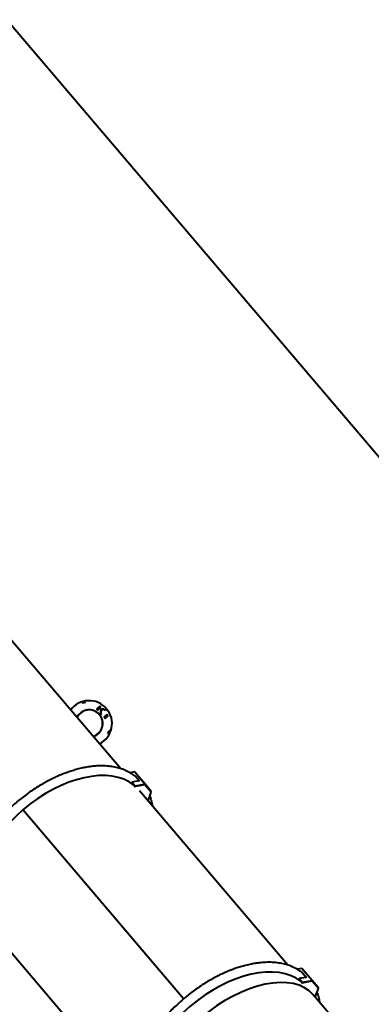
# Model space of a CAD drawing. Units: millimetres. Extents: x -467 to -340, y -128 to 27.
# Drawn here: x -386 to -373, y -30 to 8 of the extents above; entities that cross this region are included whole.
import ezdxf

# ---------------------------------------------------------------- set-up
doc = ezdxf.new("R2010")
doc.units = ezdxf.units.MM
doc.linetypes.add('K5LT_BASIC', pattern=[0])
doc.layers.add('Системный слой', color=7, linetype='Continuous')

# ---------------------------------------------------------------- blocks, each defined once
blk = doc.blocks.new('U1')
at = {"layer": 'Системный слой', "color": 143, "linetype": 'K5LT_BASIC', "lineweight": 40, "true_color": 0x33acca}
for p, q in [((-387.925, -14.11), (-382.345, -20.67)), ((-383.792, -18.195), (-383.784, -18.213)), ((-383.792, -18.195), (-383.784, -18.213)), ((-383.68, -18.186), (-383.683, -18.166)), ((-383.134, -18.321), (-383.244, -18.415)), ((-383.244, -18.415), (-383.202, -18.465)), ((-383.244, -18.415), (-383.202, -18.465)), ((-383.243, -18.417), (-383.241, -18.415)), ((-383.241, -18.415), (-383.134, -18.325)), ((-383.202, -18.461), (-383.241, -18.415)), ((-383.204, -18.463), (-383.202, -18.461)), ((-383.202, -18.461), (-383.095, -18.37)), ((-383.202, -18.465), (-383.092, -18.371)), ((-383.092, -18.371), (-383.134, -18.321)), ((-383.134, -18.325), (-383.132, -18.323)), ((-383.095, -18.37), (-383.134, -18.325)), ((-383.134, -18.325), (-383.134, -18.325)), ((-383.095, -18.37), (-383.134, -18.325)), ((-383.095, -18.37), (-383.094, -18.369)), ((-383.095, -18.37), (-383.095, -18.37)), ((-382.949, -18.455), (-382.942, -18.456)), ((-382.942, -18.456), (-382.891, -18.413)), ((-382.876, -18.43), (-382.932, -18.478)), ((-382.891, -18.413), (-382.884, -18.406)), ((-382.876, -18.43), (-382.869, -18.424)), ((-383.148, -18.631), (-383.09, -18.581)), ((-383.07, -18.594), (-383.134, -18.649)), ((-383.09, -18.581), (-383.089, -18.574)), ((-383.09, -18.581), (-383.089, -18.574)), ((-383.09, -18.581), (-383.09, -18.581)), ((-382.867, -18.635), (-382.978, -18.729)), ((-382.978, -18.729), (-382.935, -18.778)), ((-382.978, -18.729), (-382.935, -18.778)), ((-382.974, -18.729), (-382.976, -18.731)), ((-382.867, -18.638), (-382.974, -18.729)), ((-382.974, -18.729), (-382.935, -18.775)), ((-382.935, -18.775), (-382.937, -18.776)), ((-382.829, -18.684), (-382.935, -18.775)), ((-382.935, -18.778), (-382.825, -18.684)), ((-382.825, -18.684), (-382.867, -18.635)), ((-382.865, -18.637), (-382.867, -18.638)), ((-382.867, -18.638), (-382.829, -18.684)), ((-382.867, -18.638), (-382.829, -18.684)), ((-382.867, -18.638), (-382.867, -18.638)), ((-382.827, -18.683), (-382.829, -18.684)), ((-382.829, -18.684), (-382.829, -18.684)), ((-382.76, -19.251), (-382.779, -19.245)), ((-382.823, -19.344), (-382.806, -19.354)), ((-382.823, -19.344), (-382.806, -19.354)), ((-381.823, -20.797), (-381.993, -20.826)), ((-381.435, -21.253), (-381.823, -20.797)), ((-381.813, -20.799), (-381.818, -20.803)), ((-381.425, -21.255), (-381.813, -20.799)), ((-381.787, -20.96), (-381.651, -21.12)), ((-381.927, -21.197), (-381.922, -21.182)), ((-381.927, -21.197), (-381.812, -21.333)), ((-381.657, -21.136), (-381.922, -21.182)), ((-381.922, -21.182), (-381.806, -21.318)), ((-381.811, -21.333), (-381.827, -21.346)), ((-381.827, -21.346), (-381.816, -21.358)), ((-381.801, -21.345), (-381.816, -21.358)), ((-381.816, -21.358), (-381.809, -21.367)), ((-381.812, -21.333), (-381.441, -21.268)), ((-381.812, -21.333), (-381.806, -21.318)), ((-381.44, -21.268), (-381.811, -21.333)), ((-381.811, -21.333), (-381.801, -21.345)), ((-381.806, -21.318), (-381.435, -21.253)), ((-381.43, -21.28), (-381.801, -21.345)), ((-381.441, -21.268), (-381.435, -21.253)), ((-381.44, -21.268), (-381.441, -21.267)), ((-381.425, -21.255), (-381.44, -21.268)), ((-381.44, -21.268), (-381.43, -21.28)), ((-381.197, -21.553), (-381.43, -21.28)), ((-381.193, -21.528), (-381.425, -21.255)), ((-376.055, -28.065), (-381.635, -21.505)), ((-381.312, -21.884), (-381.197, -21.553)), ((-381.193, -21.528), (-381.208, -21.541)), ((-379.98, -29.338), (-386.028, -22.228)), ((-386.02, -22.222), (-379.972, -29.332)), ((-386.02, -22.222), (-379.972, -29.332)), ((-381.866, -33.009), (-387.447, -26.449)), ((-375.533, -28.191), (-375.703, -28.221)), ((-375.366, -28.53), (-375.631, -28.577)), ((-375.145, -28.647), (-375.533, -28.191)), ((-375.522, -28.194), (-375.527, -28.198)), ((-375.135, -28.65), (-375.522, -28.194)), ((-375.497, -28.355), (-375.361, -28.515)), ((-375.637, -28.592), (-375.631, -28.577)), ((-375.637, -28.592), (-375.521, -28.728)), ((-375.631, -28.577), (-375.516, -28.712)), ((-375.521, -28.728), (-375.536, -28.741)), ((-375.536, -28.741), (-375.526, -28.753)), ((-375.511, -28.74), (-375.526, -28.753)), ((-375.526, -28.753), (-375.518, -28.762)), ((-375.521, -28.728), (-375.151, -28.663)), ((-375.15, -28.663), (-375.521, -28.728)), ((-375.521, -28.728), (-375.516, -28.712)), ((-375.521, -28.728), (-375.511, -28.74)), ((-375.516, -28.712), (-375.145, -28.647)), ((-375.139, -28.675), (-375.511, -28.74)), ((-375.151, -28.663), (-375.145, -28.647)), ((-375.135, -28.65), (-375.15, -28.663)), ((-375.15, -28.663), (-375.15, -28.662)), ((-375.15, -28.663), (-375.139, -28.675)), ((-374.907, -28.948), (-375.139, -28.675)), ((-374.902, -28.923), (-375.135, -28.65)), ((-373.813, -30.7), (-375.099, -29.188)), ((-375.022, -29.279), (-374.907, -28.948)), ((-374.902, -28.923), (-374.917, -28.936))]:
    blk.add_line(p, q, dxfattribs=at)
for centre, major_axis, ratio, start_param, end_param in [((-383.531, -18.972), (-0.557, 0.655), 1, 4.725761, 6.514054), ((-383.531, -18.972), (0.332, -0.39), 1, 1.593237, 3.535688), ((-383.532, -18.972), (0.33, -0.388), 1, 5.888297, 9.819666), ((-383.541, -18.933), (-0.505, 0.594), 1, 5.76151, 5.904867), ((-383.541, -18.933), (-0.492, 0.579), 1, 5.76156, 5.903822), ((-383.531, -18.972), (0.557, -0.655), 1, 6.052316, 7.840609), ((-383.016, -18.519), (0.0596, -0.0701), 1, 1.626738, 4.656448), ((-383.001, -18.536), (-0.0583, 0.0686), 1, 4.712389, 7.853982), ((-383.531, -18.972), (-0.332, 0.39), 1, 2.747497, 4.689948), ((-383.495, -18.988), (0.492, -0.579), 1, 0.379364, 0.521625), ((-383.495, -18.988), (0.505, -0.594), 1, 0.378318, 0.521676), ((-384.575, -23.936), (2.906, 2.472), 0.587785, 0.110376, 3.031216), ((-381.803, -20.963), (-0.0189, 0.0066), 0.572061, 3.913435, 5.430853), ((-381.667, -21.123), (0.0189, -0.0066), 0.572061, 0, 0.771842), ((-381.667, -21.123), (0.0189, -0.0066), 0.572061, 5.484231, 6.283185), ((-378.285, -31.331), (2.906, 2.472), 0.587785, 0.110376, 3.031216), ((-378.005, -31.66), (-2.906, -2.472), 0.546719, 3.141593, 4.709757), ((-375.513, -28.358), (-0.0189, 0.0066), 0.572061, 3.913435, 5.430853), ((-375.377, -28.518), (0.0189, -0.0066), 0.572061, 5.484231, 6.283185), ((-375.377, -28.518), (0.0189, -0.0066), 0.572061, 0, 0.771842)]:
    blk.add_ellipse(centre, major_axis=major_axis, ratio=ratio, start_param=start_param, end_param=end_param, dxfattribs=at)
for points, knots in [([(-381.79, -20.969), (-381.798, -20.963), (-381.806, -20.957), (-381.826, -20.94), (-381.84, -20.929), (-381.898, -20.886), (-381.945, -20.855), (-381.993, -20.827), (-381.993, -20.826), (-382.046, -20.799), (-382.096, -20.77), (-382.207, -20.719), (-382.266, -20.697), (-382.333, -20.674), (-382.339, -20.672), (-382.351, -20.668), (-382.358, -20.666), (-382.43, -20.644), (-382.498, -20.627), (-382.642, -20.598), (-382.719, -20.587), (-382.88, -20.571), (-382.965, -20.567), (-383.094, -20.566), (-383.137, -20.567), (-383.266, -20.572), (-383.354, -20.579), (-383.485, -20.595), (-383.528, -20.601), (-383.572, -20.608), (-383.572, -20.608), (-383.607, -20.614), (-383.641, -20.619), (-383.683, -20.627), (-383.692, -20.629), (-383.709, -20.632), (-383.718, -20.634), (-383.796, -20.65), (-383.867, -20.666), (-384, -20.7), (-384.062, -20.717), (-384.242, -20.771), (-384.36, -20.812), (-384.514, -20.872), (-384.551, -20.886), (-384.715, -20.954), (-384.844, -21.013), (-385.103, -21.143), (-385.234, -21.216), (-385.497, -21.373), (-385.629, -21.458), (-385.891, -21.641), (-386.022, -21.739), (-386.187, -21.874), (-386.225, -21.905), (-386.263, -21.937), (-386.263, -21.937), (-386.265, -21.939), (-386.268, -21.942), (-386.27, -21.944), (-386.27, -21.944), (-386.356, -22.021), (-386.444, -22.095), (-386.649, -22.288), (-386.765, -22.406), (-386.984, -22.644), (-387.086, -22.765), (-387.277, -23.006), (-387.366, -23.128), (-387.528, -23.369), (-387.603, -23.489), (-387.736, -23.726), (-387.796, -23.843), (-387.902, -24.072), (-387.948, -24.185), (-388.026, -24.402), (-388.058, -24.507), (-388.111, -24.71), (-388.132, -24.808), (-388.161, -24.996), (-388.171, -25.085), (-388.18, -25.255), (-388.18, -25.335), (-388.176, -25.42), (-388.176, -25.425), (-388.172, -25.486), (-388.167, -25.54), (-388.159, -25.6), (-388.158, -25.607), (-388.156, -25.62), (-388.155, -25.626), (-388.152, -25.645), (-388.149, -25.658), (-388.143, -25.693), (-388.139, -25.715), (-388.125, -25.78), (-388.114, -25.822), (-388.089, -25.905), (-388.074, -25.946), (-388.053, -26.002), (-388.046, -26.018), (-388.018, -26.085), (-387.99, -26.134), (-387.965, -26.185), (-387.965, -26.185), (-387.96, -26.194), (-387.955, -26.202), (-387.951, -26.209)], [1.167731, 1.167731, 1.167731, 1.167731, 1.308743, 1.308743, 1.556285, 1.556285, 2.350073, 2.350073, 2.352231, 2.352231, 3.17429, 3.17429, 4.028114, 4.028114, 4.112223, 4.112223, 4.204632, 4.204632, 5.113064, 5.113064, 6.072156, 6.072156, 7.085909, 7.085909, 7.576861, 7.576861, 8.558765, 8.558765, 9.027691, 9.027691, 9.03179, 9.03179, 9.399821, 9.399821, 9.491829, 9.491829, 9.583836, 9.583836, 10.330128, 10.330128, 10.983682, 10.983682, 12.197324, 12.197324, 12.572617, 12.572617, 13.882902, 13.882902, 15.233867, 15.233867, 16.620529, 16.620529, 18.04598, 18.04598, 18.477551, 18.477551, 18.477664, 18.477664, 18.506613, 18.506613, 18.506727, 18.506727, 19.511902, 19.511902, 20.962528, 20.962528, 22.371462, 22.371462, 23.744794, 23.744794, 25.076492, 25.076492, 26.367449, 26.367449, 27.612434, 27.612434, 28.797999, 28.797999, 29.934652, 29.934652, 31.006082, 31.006082, 32.014593, 32.014593, 32.084883, 32.084883, 32.791137, 32.791137, 32.887776, 32.887776, 32.967701, 32.967701, 33.144265, 33.144265, 33.444166, 33.444166, 34.043969, 34.043969, 34.647769, 34.647769, 34.888996, 34.888996, 35.691257, 35.691257, 35.701486, 35.701486, 35.832269, 35.832269, 35.832269, 35.832269]), ([(-381.249, -21.701), (-381.249, -21.702), (-381.249, -21.702), (-381.228, -21.756), (-381.209, -21.812), (-381.177, -21.93), (-381.164, -21.992), (-381.153, -22.061), (-381.152, -22.068), (-381.151, -22.074)], [2.349452, 2.349452, 2.349452, 2.349452, 2.350073, 2.350073, 3.17429, 3.17429, 4.028114, 4.028114, 4.112223, 4.112223, 4.112223, 4.112223]), ([(-375.5, -28.364), (-375.507, -28.357), (-375.515, -28.351), (-375.536, -28.334), (-375.55, -28.324), (-375.608, -28.281), (-375.654, -28.25), (-375.703, -28.221), (-375.703, -28.221), (-375.756, -28.194), (-375.806, -28.164), (-375.917, -28.114), (-375.976, -28.091), (-376.043, -28.069), (-376.049, -28.067), (-376.061, -28.063), (-376.068, -28.061), (-376.14, -28.039), (-376.208, -28.021), (-376.352, -27.993), (-376.428, -27.981), (-376.59, -27.965), (-376.675, -27.961), (-376.804, -27.961), (-376.846, -27.962), (-376.976, -27.967), (-377.063, -27.974), (-377.195, -27.99), (-377.238, -27.996), (-377.282, -28.003), (-377.282, -28.003), (-377.316, -28.008), (-377.35, -28.014), (-377.393, -28.022), (-377.402, -28.024), (-377.419, -28.027), (-377.428, -28.029), (-377.506, -28.044), (-377.576, -28.061), (-377.709, -28.094), (-377.772, -28.112), (-377.952, -28.166), (-378.069, -28.207), (-378.224, -28.266), (-378.261, -28.281), (-378.425, -28.349), (-378.553, -28.408), (-378.813, -28.538), (-378.944, -28.61), (-379.207, -28.767), (-379.339, -28.853), (-379.601, -29.036), (-379.731, -29.134), (-379.896, -29.268), (-379.935, -29.299), (-379.972, -29.332), (-379.972, -29.332), (-379.975, -29.334), (-379.977, -29.336), (-379.98, -29.338), (-379.98, -29.338), (-380.066, -29.415), (-380.154, -29.49), (-380.358, -29.683), (-380.475, -29.8), (-380.693, -30.039), (-380.796, -30.159), (-380.987, -30.401), (-381.075, -30.523), (-381.238, -30.764), (-381.312, -30.884), (-381.446, -31.121), (-381.506, -31.238), (-381.612, -31.467), (-381.658, -31.579), (-381.736, -31.796), (-381.768, -31.901), (-381.821, -32.105), (-381.841, -32.203), (-381.871, -32.39), (-381.88, -32.48), (-381.89, -32.649), (-381.89, -32.73), (-381.886, -32.814), (-381.886, -32.82), (-381.882, -32.88), (-381.877, -32.934), (-381.868, -32.994), (-381.867, -33.002), (-381.865, -33.015), (-381.864, -33.021), (-381.861, -33.04), (-381.859, -33.053), (-381.853, -33.088), (-381.848, -33.11), (-381.834, -33.174), (-381.823, -33.217), (-381.798, -33.3), (-381.783, -33.34), (-381.763, -33.397), (-381.756, -33.412), (-381.727, -33.48), (-381.7, -33.529), (-381.675, -33.579), (-381.674, -33.58), (-381.67, -33.588), (-381.665, -33.596), (-381.66, -33.604)], [1.167731, 1.167731, 1.167731, 1.167731, 1.308743, 1.308743, 1.556285, 1.556285, 2.350073, 2.350073, 2.352231, 2.352231, 3.17429, 3.17429, 4.028114, 4.028114, 4.112223, 4.112223, 4.204632, 4.204632, 5.113064, 5.113064, 6.072156, 6.072156, 7.085909, 7.085909, 7.576861, 7.576861, 8.558765, 8.558765, 9.027691, 9.027691, 9.03179, 9.03179, 9.399821, 9.399821, 9.491829, 9.491829, 9.583836, 9.583836, 10.330128, 10.330128, 10.983682, 10.983682, 12.197324, 12.197324, 12.572617, 12.572617, 13.882902, 13.882902, 15.233867, 15.233867, 16.620529, 16.620529, 18.04598, 18.04598, 18.477551, 18.477551, 18.477664, 18.477664, 18.506613, 18.506613, 18.506727, 18.506727, 19.511902, 19.511902, 20.962528, 20.962528, 22.371462, 22.371462, 23.744794, 23.744794, 25.076492, 25.076492, 26.367449, 26.367449, 27.612434, 27.612434, 28.797999, 28.797999, 29.934652, 29.934652, 31.006082, 31.006082, 32.014593, 32.014593, 32.084883, 32.084883, 32.791137, 32.791137, 32.887776, 32.887776, 32.967701, 32.967701, 33.144265, 33.144265, 33.444166, 33.444166, 34.043969, 34.043969, 34.647769, 34.647769, 34.888996, 34.888996, 35.691257, 35.691257, 35.701486, 35.701486, 35.832269, 35.832269, 35.832269, 35.832269]), ([(-374.958, -29.096), (-374.958, -29.096), (-374.958, -29.096), (-374.937, -29.151), (-374.919, -29.207), (-374.887, -29.325), (-374.874, -29.387), (-374.863, -29.456), (-374.862, -29.462), (-374.861, -29.469)], [2.349452, 2.349452, 2.349452, 2.349452, 2.350073, 2.350073, 3.17429, 3.17429, 4.028114, 4.028114, 4.112223, 4.112223, 4.112223, 4.112223])]:
    blk.add_open_spline(points, degree=3, knots=knots, dxfattribs=at)
blk.add_open_spline([(-383.185, -25.556), (-383.187, -25.558), (-383.19, -25.56), (-383.192, -25.562)], degree=3, dxfattribs=at)
blk = doc.blocks.new('U0')
at = {"layer": 'Системный слой', "color": 143, "linetype": 'K5LT_BASIC', "lineweight": 40, "true_color": 0x33acca}
blk.add_line((-401.661, 25.187), (-366.455, -16.2), dxfattribs=at)
at = {"layer": 'Системный слой'}
blk.add_blockref('U1', (0, 0), dxfattribs=at)

msp = doc.modelspace()

# ---------------------------------------------------------------- block references
at = {"layer": 'Системный слой'}
msp.add_blockref('U0', (0, 0), dxfattribs=at)

doc.saveas('drawing.dxf')
